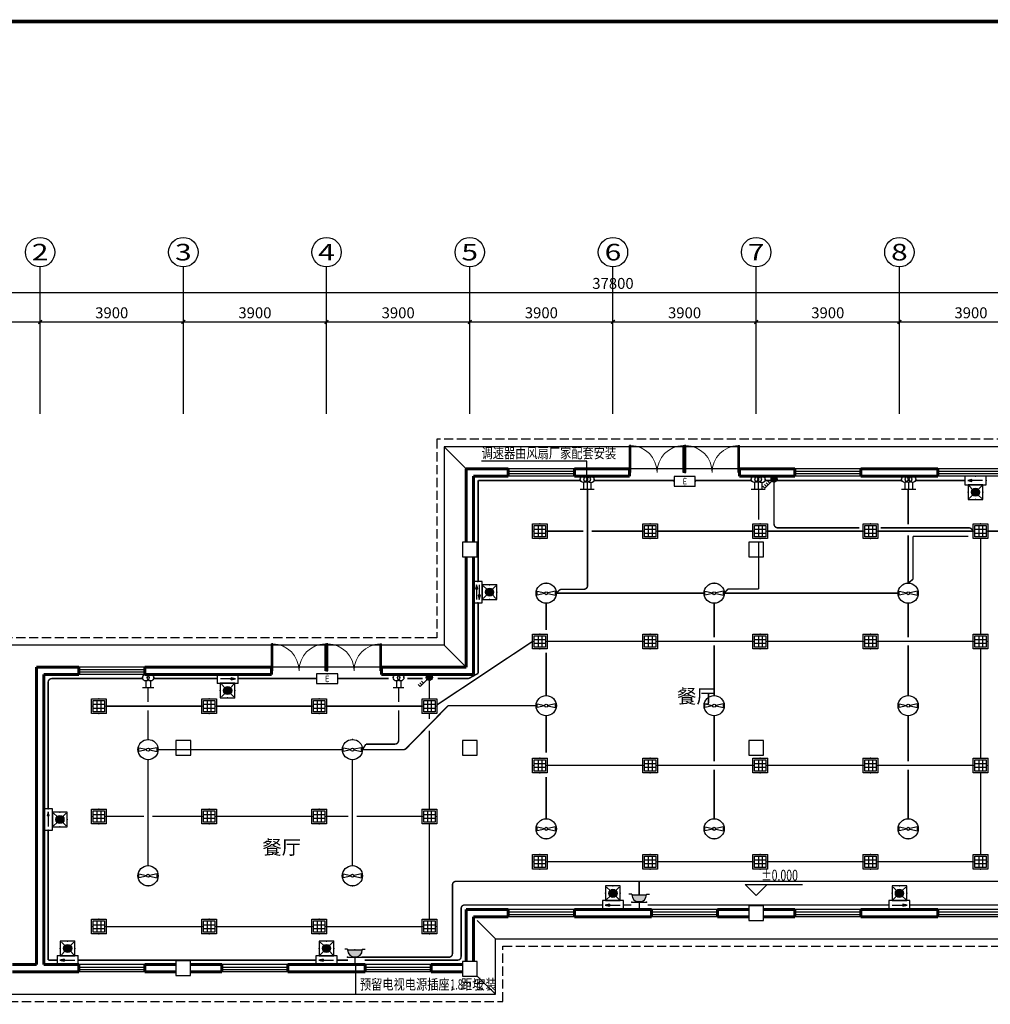
# Model space of a CAD drawing. Extents: x 589159806 to 589447866, y 3092668480 to 3092875480.
# Drawn here: x 589187922 to 589214355, y 3092740566 to 3092767373 of the extents above; entities that cross this region are included whole.
import ezdxf
from ezdxf.enums import TextEntityAlignment as Align

# ---------------------------------------------------------------- set-up
doc = ezdxf.new("R2010")
doc.units = 0
doc.header["$LTSCALE"] = 1000
doc.header["$MEASUREMENT"] = 0
doc.linetypes.add('DASH', pattern=[0.35, 0.25, -0.1])
for name, color, linetype in [('AXIS', 3, 'Continuous'), ('AXIS_TEXT', 7, 'Continuous'), ('COLUMN', 9, 'Continuous'), ('DIM-插座', 3, 'Continuous'), ('DIM-照明', 3, 'Continuous'), ('DIM_ELEV', 3, 'Continuous'), ('EQUIP-动力', 3, 'Continuous'), ('EQUIP-插座', 3, 'Continuous'), ('EQUIP-照明', 3, 'Continuous'), ('PUB_TEXT', 7, 'Continuous'), ('TEL_TEXT', 7, 'Continuous'), ('TEL_TITLE', 7, 'Continuous'), ('WINDOW', 8, 'Continuous'), ('WIRE-应急', 4, 'DASH'), ('WIRE-照明', 3, 'Continuous')]:
    doc.layers.add(name, color=color, linetype=linetype)
doc.layers.add('WALL', color=1, linetype='Continuous', lineweight=60)
doc.styles.add('_TCH_AXIS', font='COMPLEX', dxfattribs={"bigfont": 'GBCBIG'})
doc.styles.add('_TCH_DIM', font='SIMPLEX', dxfattribs={"bigfont": 'GBCBIG'})
doc.styles.add('_TCH_DIM_T3', font='SIMPLEX', dxfattribs={"width": 0.705882, "bigfont": 'GBCBIG'})
doc.styles.add('_TEL_DIM', font='SIMPLEX', dxfattribs={"width": 0.8, "height": 3.5, "bigfont": 'HZTXT'})
doc.styles.add('COMPLEX', font='COMPLEX')
doc.styles.get("Standard").update_dxf_attribs({"font": 'gbenor.shx', "bigfont": 'gbcbig.shx'})
doc.dimstyles.new('_TCH_ARCH&&100', dxfattribs={"dimtxt": 297.5, "dimasz": 100, "dimexe": 250, "dimexo": 300, "dimgap": 100, "dimtad": 1, "dimdec": 0, "dimzin": 0, "dimdsep": 46, "dimtxsty": '_TCH_DIM_T3', "dimblk": 'ARCHTICK', "dimcen": 0.09, "dimclrt": 7, "dimazin": 2, "dimtfac": 1, "dimtdec": 0, "dimtix": 1, "dimtmove": 2, "dimatfit": 3, "dimfxl": 0, "dimtolj": 1, "dimtzin": 0, "dimarcsym": 0})

# ---------------------------------------------------------------- blocks, each defined once
blk = doc.blocks.new('$equip$00002825')
for p, q in [((-0.5, -0.5), (-0.5, 0.5)), ((-0.5, 0.5), (0.5, 0.5)), ((-0.385, -0.385), (-0.385, 0.385)), ((-0.385, 0.385), (0.385, 0.385)), ((-0.385, 0.128), (0.385, 0.128)), ((-0.129, 0.385), (-0.129, -0.385)), ((0.128, 0.385), (0.128, -0.385)), ((0.385, 0.385), (0.385, -0.385)), ((0.5, 0.5), (0.5, -0.5)), ((0.5, -0.5), (-0.5, -0.5)), ((-0.385, -0.129), (0.385, -0.129)), ((0.385, -0.385), (-0.385, -0.385))]:
    blk.add_line(p, q)
at = {"const_width": 0.04}
blk.add_lwpolyline([(-0.5, 0.5), (-0.5, -0.5), (0.5, -0.5), (0.5, 0.5), (-0.5, 0.5), (-0.5, -0.5)], dxfattribs=at)
for p in [(-0.5, 0), (0, 0.5), (0.5, 0), (0, -0.5)]:
    blk.add_point(p)
at = {"color": 7, "style": '_TEL_DIM', "flags": 1}
for tag in ['A', 'REMARK']:
    blk.add_attdef(tag, text='', height=0.00002, dxfattribs=at).set_placement((0, 0), align=Align.MIDDLE_CENTER)
blk = doc.blocks.new('$equip$00002854')
for p, q in [((-0.625, 0.13), (-0.102, 0.021)), ((-0.625, -0.13), (-0.625, 0.13)), ((0.625, 0.13), (0.102, 0.021)), ((0.625, -0.13), (0.625, 0.13)), ((-0.102, -0.021), (-0.625, -0.13)), ((0.102, -0.021), (0.625, -0.13))]:
    blk.add_line(p, q)
at = {"const_width": 0.04}
blk.add_lwpolyline([(-0.688, 0, 1), (0.688, 0, 1), (-0.688, 0, 1.215985)], format="xyb", dxfattribs=at)
for radius in [0.688, 0.104]:
    blk.add_circle((0, 0), radius)
for p in [(0, 0.688), (-0.688, 0), (0.688, 0), (0, -0.688)]:
    blk.add_point(p)
at = {"color": 7, "style": '_TEL_DIM', "flags": 1}
for tag in ['A', 'REMARK']:
    blk.add_attdef(tag, text='', height=0.00002, dxfattribs=at).set_placement((0, 0), align=Align.MIDDLE_CENTER)
blk = doc.blocks.new('$equip$00002672')
for p, q in [((0.222, 0.889), (-0.222, 0.889)), ((0, 0.444), (0, 0.889))]:
    blk.add_line(p, q)
blk.add_circle((0, 0.222), 0.222)
for p in [(0, 0.889), (-0.222, 0.222), (0, 0), (0.222, 0.222)]:
    blk.add_point(p)
at = {"color": 7, "style": '_TEL_DIM', "flags": 1}
for tag in ['A', 'REMARK']:
    blk.add_attdef(tag, text='', height=0.00002, dxfattribs=at).set_placement((0, 0), align=Align.MIDDLE_CENTER)
blk = doc.blocks.new('$equip$00001964')
for p, q in [((0.147, 0.356), (0.625, 0.833)), ((0.512, 0.72), (0.653, 0.579)), ((0.625, 0.833), (0.766, 0.692)), ((0.399, 0.607), (0.54, 0.466))]:
    blk.add_line(p, q)
blk.add_circle((0, 0.208), 0.208)
for p in [(-0.208, 0.208), (0, 0.417), (0, 0), (0.208, 0.208)]:
    blk.add_point(p)
for points in [[(-0.18, 0.313), (0.18, 0.313), (-0.208, 0.208), (0.208, 0.208)], [(-0.18, 0.104), (0.18, 0.104), (-0.208, 0.208), (0.208, 0.208)], [(-0.104, 0.389), (0.104, 0.389), (-0.18, 0.313), (0.18, 0.313)], [(-0.104, 0.028), (0.104, 0.028), (-0.18, 0.104), (0.18, 0.104)], [(0, 0.417), (0, 0.417), (-0.104, 0.389), (0.104, 0.389)], [(0, 0), (0, 0), (-0.104, 0.028), (0.104, 0.028)]]:
    blk.add_solid(points)
at = {"layer": 'TEL_TEXT', "style": '_TEL_DIM', "flags": 1}
blk.add_attdef('A', text='', height=0.00002, dxfattribs=at).set_placement((0, 0), align=Align.MIDDLE_CENTER)
blk = doc.blocks.new('$equip$00001965')
for p, q in [((0.147, 0.356), (0.625, 0.833)), ((0.512, 0.72), (0.653, 0.579)), ((0.625, 0.833), (0.766, 0.692)), ((0.286, 0.494), (0.427, 0.353)), ((0.399, 0.607), (0.54, 0.466))]:
    blk.add_line(p, q)
blk.add_circle((0, 0.208), 0.208)
for p in [(-0.208, 0.208), (0, 0.417), (0, 0), (0.208, 0.208)]:
    blk.add_point(p)
for points in [[(-0.18, 0.312), (0.18, 0.312), (-0.208, 0.208), (0.208, 0.208)], [(-0.18, 0.104), (0.18, 0.104), (-0.208, 0.208), (0.208, 0.208)], [(-0.104, 0.389), (0.104, 0.389), (-0.18, 0.312), (0.18, 0.312)], [(-0.104, 0.028), (0.104, 0.028), (-0.18, 0.104), (0.18, 0.104)], [(0, 0.417), (0, 0.417), (-0.104, 0.389), (0.104, 0.389)], [(0, 0), (0, 0), (-0.104, 0.028), (0.104, 0.028)]]:
    blk.add_solid(points)
at = {"layer": 'TEL_TEXT', "style": '_TEL_DIM', "flags": 1}
blk.add_attdef('A', text='', height=0.00002, dxfattribs=at).set_placement((0, 0), align=Align.MIDDLE_CENTER)
blk = doc.blocks.new('$equip$00002534')
for p, q in [((-0.72, 0.66), (-0.72, 0)), ((0.72, 0.66), (-0.72, 0.66)), ((-0.72, 0), (0.72, 0)), ((0.72, 0), (0.72, 0.66))]:
    blk.add_line(p, q)
at = {"const_width": 0.04}
blk.add_lwpolyline([(-0.72, 0.66), (-0.72, 0), (0.72, 0), (0.72, 0.66), (-0.72, 0.66), (-0.72, 0)], dxfattribs=at)
for p in [(-0.72, 0.33), (0, 0.66), (0, 0), (0.72, 0.33)]:
    blk.add_point(p)
at = {"color": 7, "style": '_TEL_DIM'}
blk.add_attdef('$TEXT$', text='', height=0.4, dxfattribs=at).set_placement((0, 0.33), align=Align.MIDDLE_CENTER)
at = {"color": 7, "style": '_TEL_DIM', "flags": 1}
blk.add_attdef('A', text='', height=0.00002, dxfattribs=at).set_placement((0, 0), align=Align.MIDDLE_CENTER)
blk = doc.blocks.new('$equip$00002541')
blk.add_hatch(color=256).paths.add_polyline_path([(-0.24, 0.372), (-0.528, 0.3), (-0.24, 0.228)])
for p, q in [((-0.72, 0.6), (-0.72, 0)), ((0.72, 0.6), (-0.72, 0.6)), ((-0.72, 0), (0.72, 0)), ((-0.24, 0.372), (-0.528, 0.3)), ((-0.528, 0.3), (-0.24, 0.228)), ((-0.24, 0.372), (-0.24, 0.228)), ((0.72, 0), (0.72, 0.6))]:
    blk.add_line(p, q)
at = {"color": 7}
blk.add_line((-0.48, 0.3), (0.48, 0.3), dxfattribs=at)
at = {"const_width": 0.04}
blk.add_lwpolyline([(-0.72, 0.6), (-0.72, 0), (0.72, 0), (0.72, 0.6), (-0.72, 0.6), (-0.72, 0)], dxfattribs=at)
for p in [(-0.72, 0.3), (0, 0.6), (0, 0), (0.72, 0.3)]:
    blk.add_point(p)
at = {"color": 7, "style": '_TEL_DIM', "flags": 1}
blk.add_attdef('A', text='', height=0.00002, dxfattribs=at).set_placement((0, 0), align=Align.MIDDLE_CENTER)
blk = doc.blocks.new('$equip$00002540')
blk.add_hatch(color=256).paths.add_polyline_path([(0.24, 0.372), (0.24, 0.228), (0.528, 0.3)])
for p, q in [((-0.72, 0.6), (-0.72, 0)), ((0.72, 0.6), (-0.72, 0.6)), ((-0.72, 0), (0.72, 0)), ((0.24, 0.372), (0.24, 0.228)), ((0.528, 0.3), (0.24, 0.372)), ((0.24, 0.228), (0.528, 0.3)), ((0.72, 0), (0.72, 0.6))]:
    blk.add_line(p, q)
at = {"color": 7}
blk.add_line((-0.48, 0.3), (0.48, 0.3), dxfattribs=at)
at = {"const_width": 0.04}
blk.add_lwpolyline([(-0.72, 0.6), (-0.72, 0), (0.72, 0), (0.72, 0.6), (-0.72, 0.6), (-0.72, 0)], dxfattribs=at)
for p in [(-0.72, 0.3), (0, 0.6), (0, 0), (0.72, 0.3)]:
    blk.add_point(p)
at = {"color": 7, "style": '_TEL_DIM', "flags": 1}
blk.add_attdef('A', text='', height=0.00002, dxfattribs=at).set_placement((0, 0), align=Align.MIDDLE_CENTER)
blk = doc.blocks.new('$equip$00002542')
h = blk.add_hatch(color=256)
h.paths.add_polyline_path([(-0.215, 0.29), (-0.503, 0.218), (-0.215, 0.218)])
h.paths.add_polyline_path([(-0.215, 0.218), (-0.503, 0.218), (-0.215, 0.146)])
h.paths.add_polyline_path([(0.215, 0.472), (0.215, 0.328), (0.503, 0.4)])
for p, q in [((-0.72, 0.6), (-0.72, 0)), ((0.72, 0.6), (-0.72, 0.6)), ((-0.72, 0), (0.72, 0)), ((-0.215, 0.29), (-0.503, 0.218)), ((-0.503, 0.218), (-0.215, 0.146)), ((-0.215, 0.146), (-0.215, 0.29)), ((0.215, 0.472), (0.215, 0.328)), ((0.503, 0.4), (0.215, 0.472)), ((0.215, 0.328), (0.503, 0.4)), ((0.72, 0), (0.72, 0.6))]:
    blk.add_line(p, q)
at = {"color": 7}
for p, q in [((-0.505, 0.4), (0.455, 0.4)), ((-0.503, 0.218), (0.505, 0.218))]:
    blk.add_line(p, q, dxfattribs=at)
at = {"const_width": 0.04}
blk.add_lwpolyline([(-0.72, 0.6), (-0.72, 0), (0.72, 0), (0.72, 0.6), (-0.72, 0.6), (-0.72, 0)], dxfattribs=at)
for p in [(-0.72, 0.3), (0, 0.6), (0, 0), (0.72, 0.3)]:
    blk.add_point(p)
at = {"color": 7, "style": '_TEL_DIM', "flags": 1}
blk.add_attdef('A', text='', height=0.00002, dxfattribs=at).set_placement((0, 0), align=Align.MIDDLE_CENTER)
blk = doc.blocks.new('$equip$00002604')
blk.add_hatch(color=256).paths.add_polyline_path([(0.275, 0.5, 1), (-0.274, 0.5, 1)])
for p, q in [((-0.429, 0.929), (-0.194, 0.694)), ((0.194, 0.694), (0.429, 0.929)), ((-0.429, 0.071), (-0.194, 0.306)), ((0.194, 0.306), (0.429, 0.071))]:
    blk.add_line(p, q)
at = {"const_width": 0.04}
blk.add_lwpolyline([(-0.5, 1), (-0.5, 0), (0.5, 0), (0.5, 1), (-0.5, 1), (-0.5, 0)], dxfattribs=at)
blk.add_lwpolyline([(-0.5, 1), (-0.5, 0), (0.5, 0), (0.5, 1)], close=True)
blk.add_circle((0, 0.5), 0.275)
for p in [(0, 1), (-0.5, 0.5), (0, 0), (0.5, 0.5)]:
    blk.add_point(p)
at = {"color": 7, "style": '_TEL_DIM', "flags": 1}
blk.add_attdef('A', text='', height=0.000025, dxfattribs=at).set_placement((0, 0), align=Align.MIDDLE_CENTER)
blk = doc.blocks.new('$equip$00001240')
for p, q in [((-0.5, 1.05), (-0.7, 1.05)), ((-0.5, 1.05), (-0.5, 1)), ((-0.5, 1), (0.5, 1)), ((0.5, 1.05), (0.7, 1.05)), ((0.5, 1.05), (0.5, 1)), ((-0.5, 0.5), (0.5, 0.5)), ((0, 0.5), (0, 0))]:
    blk.add_line(p, q)
blk.add_arc((0, 1), 0.5, 180, 0)
for points in [[(0.433, 0.75), (-0.433, 0.75), (0.5, 1), (-0.5, 1)], [(0.25, 0.567), (-0.25, 0.567), (0.433, 0.75), (-0.433, 0.75)], [(0, 0.5), (0, 0.5), (0.25, 0.567), (-0.25, 0.567)]]:
    blk.add_solid(points)
at = {"layer": 'EQUIP-照明'}
for p in [(0, 1), (-0.5, 0.5), (0, 0), (0.5, 0.5)]:
    blk.add_point(p, dxfattribs=at)
at = {"layer": 'EQUIP-照明', "flags": 9}
blk.add_attdef('A', (0, 0), '', height=0.00002, dxfattribs=at)
blk = doc.blocks.new('_ArchTick')
at = {"color": 0, "linetype": 'ByBlock', "const_width": 0.4}
blk.add_lwpolyline([(-0.5, -0.5), (0.5, 0.5)], dxfattribs=at)
blk = doc.blocks.new('*D109')
at = {"layer": 'AXIS', "color": 0, "lineweight": -2}
for p, q in [((589185179, 3092756944), (589185179, 3092759394)), ((589188479, 3092756944), (589188479, 3092759394)), ((589185179, 3092759144), (589188479, 3092759144))]:
    blk.add_line(p, q, dxfattribs=at)
at = {"layer": 'Defpoints', "color": 0}
for p in [(589188479, 3092759144), (589185179, 3092756644), (589188479, 3092756644)]:
    blk.add_point(p, dxfattribs=at)
at = {"layer": 'AXIS', "color": 0, "lineweight": -2, "xscale": 100, "yscale": 100, "zscale": 100, "rotation": 180}
blk.add_blockref('_ArchTick', (589185179, 3092759144), dxfattribs=at)
at = {"layer": 'AXIS', "color": 0, "lineweight": -2, "xscale": 100, "yscale": 100, "zscale": 100}
blk.add_blockref('_ArchTick', (589188479, 3092759144), dxfattribs=at)
at = {"layer": 'AXIS', "color": 7, "insert": (589186829, 3092759393), "char_height": 297.5, "attachment_point": 5, "style": '_TCH_DIM_T3'}
blk.add_mtext('\\A1;3300', dxfattribs=at)
blk = doc.blocks.new('*D110')
at = {"layer": 'AXIS', "color": 0, "lineweight": -2}
for p, q in [((589188479, 3092756944), (589188479, 3092759394)), ((589192379, 3092756944), (589192379, 3092759394)), ((589188479, 3092759144), (589192379, 3092759144))]:
    blk.add_line(p, q, dxfattribs=at)
at = {"layer": 'Defpoints', "color": 0}
for p in [(589192379, 3092759144), (589188479, 3092756644), (589192379, 3092756644)]:
    blk.add_point(p, dxfattribs=at)
at = {"layer": 'AXIS', "color": 0, "lineweight": -2, "xscale": 100, "yscale": 100, "zscale": 100, "rotation": 180}
blk.add_blockref('_ArchTick', (589188479, 3092759144), dxfattribs=at)
at = {"layer": 'AXIS', "color": 0, "lineweight": -2, "xscale": 100, "yscale": 100, "zscale": 100}
blk.add_blockref('_ArchTick', (589192379, 3092759144), dxfattribs=at)
at = {"layer": 'AXIS', "color": 7, "insert": (589190429, 3092759393), "char_height": 297.5, "attachment_point": 5, "style": '_TCH_DIM_T3'}
blk.add_mtext('\\A1;3900', dxfattribs=at)
blk = doc.blocks.new('*D111')
at = {"layer": 'AXIS', "color": 0, "lineweight": -2}
for p, q in [((589192379, 3092756944), (589192379, 3092759394)), ((589196279, 3092756944), (589196279, 3092759394)), ((589192379, 3092759144), (589196279, 3092759144))]:
    blk.add_line(p, q, dxfattribs=at)
at = {"layer": 'Defpoints', "color": 0}
for p in [(589196279, 3092759144), (589192379, 3092756644), (589196279, 3092756644)]:
    blk.add_point(p, dxfattribs=at)
at = {"layer": 'AXIS', "color": 0, "lineweight": -2, "xscale": 100, "yscale": 100, "zscale": 100, "rotation": 180}
blk.add_blockref('_ArchTick', (589192379, 3092759144), dxfattribs=at)
at = {"layer": 'AXIS', "color": 0, "lineweight": -2, "xscale": 100, "yscale": 100, "zscale": 100}
blk.add_blockref('_ArchTick', (589196279, 3092759144), dxfattribs=at)
at = {"layer": 'AXIS', "color": 7, "insert": (589194329, 3092759393), "char_height": 297.5, "attachment_point": 5, "style": '_TCH_DIM_T3'}
blk.add_mtext('\\A1;3900', dxfattribs=at)
blk = doc.blocks.new('*D112')
at = {"layer": 'AXIS', "color": 0, "lineweight": -2}
for p, q in [((589196279, 3092756944), (589196279, 3092759394)), ((589200179, 3092756944), (589200179, 3092759394)), ((589196279, 3092759144), (589200179, 3092759144))]:
    blk.add_line(p, q, dxfattribs=at)
at = {"layer": 'Defpoints', "color": 0}
for p in [(589200179, 3092759144), (589196279, 3092756644), (589200179, 3092756644)]:
    blk.add_point(p, dxfattribs=at)
at = {"layer": 'AXIS', "color": 0, "lineweight": -2, "xscale": 100, "yscale": 100, "zscale": 100, "rotation": 180}
blk.add_blockref('_ArchTick', (589196279, 3092759144), dxfattribs=at)
at = {"layer": 'AXIS', "color": 0, "lineweight": -2, "xscale": 100, "yscale": 100, "zscale": 100}
blk.add_blockref('_ArchTick', (589200179, 3092759144), dxfattribs=at)
at = {"layer": 'AXIS', "color": 7, "insert": (589198229, 3092759393), "char_height": 297.5, "attachment_point": 5, "style": '_TCH_DIM_T3'}
blk.add_mtext('\\A1;3900', dxfattribs=at)
blk = doc.blocks.new('*D113')
at = {"layer": 'AXIS', "color": 0, "lineweight": -2}
for p, q in [((589200179, 3092756944), (589200179, 3092759394)), ((589204079, 3092756944), (589204079, 3092759394)), ((589200179, 3092759144), (589204079, 3092759144))]:
    blk.add_line(p, q, dxfattribs=at)
at = {"layer": 'Defpoints', "color": 0}
for p in [(589204079, 3092759144), (589200179, 3092756644), (589204079, 3092756644)]:
    blk.add_point(p, dxfattribs=at)
at = {"layer": 'AXIS', "color": 0, "lineweight": -2, "xscale": 100, "yscale": 100, "zscale": 100, "rotation": 180}
blk.add_blockref('_ArchTick', (589200179, 3092759144), dxfattribs=at)
at = {"layer": 'AXIS', "color": 0, "lineweight": -2, "xscale": 100, "yscale": 100, "zscale": 100}
blk.add_blockref('_ArchTick', (589204079, 3092759144), dxfattribs=at)
at = {"layer": 'AXIS', "color": 7, "insert": (589202129, 3092759393), "char_height": 297.5, "attachment_point": 5, "style": '_TCH_DIM_T3'}
blk.add_mtext('\\A1;3900', dxfattribs=at)
blk = doc.blocks.new('*D114')
at = {"layer": 'AXIS', "color": 0, "lineweight": -2}
for p, q in [((589204079, 3092756944), (589204079, 3092759394)), ((589207979, 3092756944), (589207979, 3092759394)), ((589204079, 3092759144), (589207979, 3092759144))]:
    blk.add_line(p, q, dxfattribs=at)
at = {"layer": 'Defpoints', "color": 0}
for p in [(589207979, 3092759144), (589204079, 3092756644), (589207979, 3092756644)]:
    blk.add_point(p, dxfattribs=at)
at = {"layer": 'AXIS', "color": 0, "lineweight": -2, "xscale": 100, "yscale": 100, "zscale": 100, "rotation": 180}
blk.add_blockref('_ArchTick', (589204079, 3092759144), dxfattribs=at)
at = {"layer": 'AXIS', "color": 0, "lineweight": -2, "xscale": 100, "yscale": 100, "zscale": 100}
blk.add_blockref('_ArchTick', (589207979, 3092759144), dxfattribs=at)
at = {"layer": 'AXIS', "color": 7, "insert": (589206029, 3092759393), "char_height": 297.5, "attachment_point": 5, "style": '_TCH_DIM_T3'}
blk.add_mtext('\\A1;3900', dxfattribs=at)
blk = doc.blocks.new('*D115')
at = {"layer": 'AXIS', "color": 0, "lineweight": -2}
for p, q in [((589207979, 3092756944), (589207979, 3092759394)), ((589211879, 3092756944), (589211879, 3092759394)), ((589207979, 3092759144), (589211879, 3092759144))]:
    blk.add_line(p, q, dxfattribs=at)
at = {"layer": 'Defpoints', "color": 0}
for p in [(589211879, 3092759144), (589207979, 3092756644), (589211879, 3092756644)]:
    blk.add_point(p, dxfattribs=at)
at = {"layer": 'AXIS', "color": 0, "lineweight": -2, "xscale": 100, "yscale": 100, "zscale": 100, "rotation": 180}
blk.add_blockref('_ArchTick', (589207979, 3092759144), dxfattribs=at)
at = {"layer": 'AXIS', "color": 0, "lineweight": -2, "xscale": 100, "yscale": 100, "zscale": 100}
blk.add_blockref('_ArchTick', (589211879, 3092759144), dxfattribs=at)
at = {"layer": 'AXIS', "color": 7, "insert": (589209929, 3092759393), "char_height": 297.5, "attachment_point": 5, "style": '_TCH_DIM_T3'}
blk.add_mtext('\\A1;3900', dxfattribs=at)
blk = doc.blocks.new('*D116')
at = {"layer": 'AXIS', "color": 0, "lineweight": -2}
for p, q in [((589211879, 3092756944), (589211879, 3092759394)), ((589215779, 3092756944), (589215779, 3092759394)), ((589211879, 3092759144), (589215779, 3092759144))]:
    blk.add_line(p, q, dxfattribs=at)
at = {"layer": 'Defpoints', "color": 0}
for p in [(589215779, 3092759144), (589211879, 3092756644), (589215779, 3092756644)]:
    blk.add_point(p, dxfattribs=at)
at = {"layer": 'AXIS', "color": 0, "lineweight": -2, "xscale": 100, "yscale": 100, "zscale": 100, "rotation": 180}
blk.add_blockref('_ArchTick', (589211879, 3092759144), dxfattribs=at)
at = {"layer": 'AXIS', "color": 0, "lineweight": -2, "xscale": 100, "yscale": 100, "zscale": 100}
blk.add_blockref('_ArchTick', (589215779, 3092759144), dxfattribs=at)
at = {"layer": 'AXIS', "color": 7, "insert": (589213829, 3092759393), "char_height": 297.5, "attachment_point": 5, "style": '_TCH_DIM_T3'}
blk.add_mtext('\\A1;3900', dxfattribs=at)
blk = doc.blocks.new('*D119')
at = {"layer": 'AXIS', "color": 0, "lineweight": -2}
for p, q in [((589185179, 3092756944), (589185179, 3092760194)), ((589222979, 3092756944), (589222979, 3092760194)), ((589185179, 3092759944), (589222979, 3092759944))]:
    blk.add_line(p, q, dxfattribs=at)
at = {"layer": 'Defpoints', "color": 0}
for p in [(589222979, 3092759944), (589185179, 3092756644), (589222979, 3092756644)]:
    blk.add_point(p, dxfattribs=at)
at = {"layer": 'AXIS', "color": 0, "lineweight": -2, "xscale": 100, "yscale": 100, "zscale": 100, "rotation": 180}
blk.add_blockref('_ArchTick', (589185179, 3092759944), dxfattribs=at)
at = {"layer": 'AXIS', "color": 0, "lineweight": -2, "xscale": 100, "yscale": 100, "zscale": 100}
blk.add_blockref('_ArchTick', (589222979, 3092759944), dxfattribs=at)
at = {"layer": 'AXIS', "color": 7, "insert": (589204079, 3092760193), "char_height": 297.5, "attachment_point": 5, "style": '_TCH_DIM_T3'}
blk.add_mtext('\\A1;37800', dxfattribs=at)
blk = doc.blocks.new('_FZHK')
blk.add_lwpolyline([(-0.5, -0.5), (0.5, -0.5), (0.5, 0.5), (-0.5, 0.5)], close=True)
blk = doc.blocks.new('$TCHSYS$WIN2D')
for p, q in [((-0.5, 0.5), (0.5, 0.5)), ((0.5, 0.167), (-0.5, 0.167)), ((0.5, -0.167), (-0.5, -0.167)), ((-0.5, -0.5), (0.5, -0.5))]:
    blk.add_line(p, q)
blk = doc.blocks.new('$DorLib2D$00000002')
for p, q in [((-0.5, 0), (-0.5, 0.4875)), ((-0.475, 0.4875), (-0.5, 0.4875)), ((-0.475, 0), (-0.475, 0.4875)), ((0.475, 0), (0.475, 0.4875)), ((0.475, 0.4875), (0.5, 0.4875)), ((0.5, 0), (0.5, 0.4875)), ((-0.5, 0), (-0.475, 0)), ((0.5, 0), (0.475, 0))]:
    blk.add_line(p, q)
at = {"lineweight": 13}
for centre, start, end in [((-0.4875, 0), 0, 88.53072), ((0.4875, 0), 91.46928, 180)]:
    blk.add_arc(centre, 0.4875, start, end, dxfattribs=at)
blk = doc.blocks.new('_AXISO')
blk.add_circle((0, 0), 0.5)
at = {"layer": 'AXIS_TEXT', "style": 'COMPLEX', "width": 1.041667}
blk.add_attdef('A', text='', height=0.56, dxfattribs=at).set_placement((-0.25, -0.28), (0.25, -0.28), align=Align.FIT)

msp = doc.modelspace()

# ---------------------------------------------------------------- linework, layer by layer
at = {"layer": 'AXIS', "color": 252}
for p, q in [((589188478.8, 3092756644.1), (589188478.8, 3092760644.1)), ((589192378.8, 3092756644.1), (589192378.8, 3092760644.1)), ((589196278.8, 3092756644.1), (589196278.8, 3092760644.1)), ((589200178.8, 3092756644.1), (589200178.8, 3092760644.1)), ((589204078.8, 3092756644.1), (589204078.8, 3092760644.1)), ((589207978.8, 3092756644.1), (589207978.8, 3092760644.1)), ((589211878.8, 3092756644.1), (589211878.8, 3092760644.1))]:
    msp.add_line(p, q, dxfattribs=at)
at = {"layer": 'DIM-插座'}
for p, q in [((589197069, 3092741648.2), (589197069, 3092740846)), ((589197069, 3092740846), (589200714.2, 3092740846))]:
    msp.add_line(p, q, dxfattribs=at)
at = {"layer": 'DIM-插座', "const_width": 32}
msp.add_lwpolyline([(589197069, 3092741664.2, 1), (589197069, 3092741632.2, 1)], format="xyb", close=True, dxfattribs=at)
at = {"layer": 'DIM-照明'}
for p, q in [((589203366.7, 3092755350), (589200499, 3092755350)), ((589203366.7, 3092754947.7), (589203366.7, 3092755350))]:
    msp.add_line(p, q, dxfattribs=at)
at = {"layer": 'DIM-照明', "const_width": 32}
msp.add_lwpolyline([(589203366.7, 3092754931.7, 1), (589203366.7, 3092754963.7, 1)], format="xyb", close=True, dxfattribs=at)
at = {"layer": 'DIM_ELEV', "color": 252}
for p, q in [((589207978.8, 3092743527), (589207678.8, 3092743827)), ((589207678.8, 3092743827), (589209243.8, 3092743827)), ((589207978.8, 3092743527), (589208278.8, 3092743827))]:
    msp.add_line(p, q, dxfattribs=at)
at = {"layer": 'PUB_TEXT', "color": 252, "linetype": 'DASH'}
for points in [[(589223878.9, 3092739267.7), (589223878.9, 3092755948.2), (589199278.8, 3092755948.2), (589199278.8, 3092750548.2), (589184280.9, 3092750548.2), (589184280.9, 3092738968.5)], [(589184480.9, 3092740646), (589201080.1, 3092740646), (589201080.1, 3092742147.4), (589223678.9, 3092742147.4)]]:
    msp.add_lwpolyline(points, dxfattribs=at)
at = {"layer": 'PUB_TEXT', "color": 252}
for points in [[(589216235.9, 3092742347.4), (589223678.9, 3092742347.4), (589223678.9, 3092755748.2), (589199478.8, 3092755748.2), (589199478.8, 3092750348.2), (589184480.9, 3092750348.2), (589184480.9, 3092740846), (589200880.1, 3092740846), (589200880.1, 3092742347.4), (589216078.8, 3092742347.4)], [(589199478.8, 3092755748.2), (589200078.8, 3092755148.2)], [(589199478.8, 3092750348.2), (589200078.8, 3092749748.2)], [(589200378.8, 3092742848.2), (589200880.1, 3092742347.4)], [(589200378.8, 3092741334), (589200880.1, 3092740846)]]:
    msp.add_lwpolyline(points, dxfattribs=at)
at = {"layer": 'TEL_TITLE', "color": 4, "const_width": 100}
msp.add_lwpolyline([(589179810.5, 3092727323), (589235710.5, 3092727323), (589235710.5, 3092767323), (589179810.5, 3092767323)], close=True, dxfattribs=at)
at = {"layer": 'WALL', "color": 252}
for p, q in [((589200078.8, 3092755148.2), (589200078.8, 3092753148.2)), ((589201228.8, 3092755148.2), (589200078.8, 3092755148.2)), ((589201228.8, 3092754948.2), (589201228.8, 3092755148.2)), ((589204528.8, 3092755148.2), (589203028.8, 3092755148.2)), ((589203028.8, 3092755148.2), (589203028.8, 3092754948.2)), ((589204528.8, 3092754948.2), (589204528.8, 3092755148.2)), ((589209028.8, 3092755148.2), (589207528.8, 3092755148.2)), ((589207528.8, 3092755148.2), (589207528.8, 3092754948.2)), ((589209028.8, 3092754948.2), (589209028.8, 3092755148.2)), ((589212928.3, 3092755148.2), (589210828.8, 3092755148.2)), ((589210828.8, 3092755148.2), (589210828.8, 3092754948.2)), ((589212928.3, 3092754948.2), (589212928.3, 3092755148.2)), ((589200278.8, 3092754948.2), (589200278.8, 3092753148.2)), ((589200278.8, 3092754948.2), (589201228.8, 3092754948.2)), ((589203028.8, 3092754948.2), (589204528.8, 3092754948.2)), ((589207528.8, 3092754948.2), (589209028.8, 3092754948.2)), ((589210828.8, 3092754948.2), (589212928.3, 3092754948.2)), ((589200078.8, 3092752748.2), (589200078.8, 3092749748.2)), ((589200278.8, 3092752748.2), (589200278.8, 3092749548.2)), ((589188378.8, 3092749748.2), (589188378.8, 3092741648.2)), ((589189528.8, 3092749748.2), (589188378.8, 3092749748.2)), ((589189528.8, 3092749548.2), (589189528.8, 3092749748.2)), ((589194778.8, 3092749748.2), (589191328.8, 3092749748.2)), ((589191328.8, 3092749748.2), (589191328.8, 3092749548.2)), ((589194778.8, 3092749548.2), (589194778.8, 3092749748.2)), ((589200078.8, 3092749748.2), (589197778.8, 3092749748.2)), ((589197778.8, 3092749748.2), (589197778.8, 3092749548.2)), ((589188578.8, 3092749548.2), (589188578.8, 3092741648.2)), ((589188578.8, 3092749548.2), (589189528.8, 3092749548.2)), ((589191328.8, 3092749548.2), (589194778.8, 3092749548.2)), ((589197778.8, 3092749548.2), (589200278.8, 3092749548.2)), ((589201228.8, 3092743148.2), (589200078.8, 3092743148.2)), ((589200078.8, 3092743148.2), (589200078.8, 3092741734)), ((589200278.8, 3092742948.2), (589201228.8, 3092742948.2)), ((589200278.8, 3092742948.2), (589200278.8, 3092741734)), ((589201228.8, 3092742948.2), (589201228.8, 3092743148.2)), ((589205128.8, 3092743148.2), (589203028.8, 3092743148.2)), ((589203028.8, 3092743148.2), (589203028.8, 3092742948.2)), ((589203028.8, 3092742948.2), (589205128.8, 3092742948.2)), ((589205128.8, 3092742948.2), (589205128.8, 3092743148.2)), ((589207780.8, 3092743148.2), (589206928.8, 3092743148.2)), ((589206928.8, 3092743148.2), (589206928.8, 3092742948.2)), ((589206928.8, 3092742948.2), (589207780.8, 3092742948.2)), ((589209028.8, 3092743148.2), (589208180.8, 3092743148.2)), ((589208180.8, 3092742948.2), (589209028.8, 3092742948.2)), ((589209028.8, 3092742948.2), (589209028.8, 3092743148.2)), ((589212928.8, 3092743148.2), (589210828.8, 3092743148.2)), ((589210828.8, 3092743148.2), (589210828.8, 3092742948.2)), ((589210828.8, 3092742948.2), (589212928.8, 3092742948.2)), ((589212928.8, 3092742948.2), (589212928.8, 3092743148.2)), ((589188378.8, 3092741648.2), (589187728.8, 3092741648.2)), ((589189528.8, 3092741648.2), (589188578.8, 3092741648.2)), ((589189528.8, 3092741448.2), (589189528.8, 3092741648.2)), ((589192177.9, 3092741648.2), (589191328.8, 3092741648.2)), ((589191328.8, 3092741648.2), (589191328.8, 3092741448.2)), ((589193428.8, 3092741648.2), (589192577.9, 3092741648.2)), ((589193428.8, 3092741448.2), (589193428.8, 3092741648.2)), ((589197328.8, 3092741648.2), (589195228.8, 3092741648.2)), ((589195228.8, 3092741648.2), (589195228.8, 3092741448.2)), ((589197328.8, 3092741448.2), (589197328.8, 3092741648.2)), ((589199978.8, 3092741648.2), (589199128.8, 3092741648.2)), ((589199128.8, 3092741648.2), (589199128.8, 3092741448.2)), ((589187728.8, 3092741448.2), (589188478.8, 3092741448.2)), ((589188478.8, 3092741448.2), (589189528.8, 3092741448.2)), ((589191328.8, 3092741448.2), (589192177.9, 3092741448.2)), ((589192577.9, 3092741448.2), (589193428.8, 3092741448.2)), ((589195228.8, 3092741448.2), (589197328.8, 3092741448.2)), ((589199128.8, 3092741448.2), (589199978.8, 3092741448.2))]:
    msp.add_line(p, q, dxfattribs=at)
at = {"layer": 'WINDOW', "color": 252}
for p, q in [((589206028.8, 3092755148.2), (589204528.8, 3092755148.2)), ((589207528.8, 3092755148.2), (589206028.8, 3092755148.2)), ((589196278.8, 3092749748.2), (589194778.8, 3092749748.2)), ((589197778.8, 3092749748.2), (589196278.8, 3092749748.2))]:
    msp.add_line(p, q, dxfattribs=at)
at = {"layer": 'WIRE-应急', "linetype": 'DASH', "const_width": 40}
for points in [[(589203192.7, 3092754828.2), (589200408.5, 3092754828.2)], [(589200408.5, 3092752077), (589200408.5, 3092754828.2)], [(589205745.5, 3092754828.2), (589203560.3, 3092754828.2)], [(589207851.7, 3092754828.2), (589206321.5, 3092754828.2)], [(589208392.2, 3092754828.2), (589208219.3, 3092754828.2)], [(589211943.2, 3092754828.2), (589208541.8, 3092754828.2)], [(589213663, 3092754828.2), (589212321.8, 3092754828.2)], [(589200408.5, 3092749577), (589200408.5, 3092751501)], [(589193297.5, 3092749435), (589191569, 3092749435)], [(589196007, 3092749435), (589193873.5, 3092749435)], [(589196583, 3092749435), (589197966.5, 3092749435)], [(589198478, 3092749435), (589198896, 3092749435)], [(589199303.5, 3092749435), (589200148, 3092749435)], [(589200148, 3092749435), (589200408.5, 3092749577)], [(589188698.8, 3092741768.5), (589188698.8, 3092745310.2)], [(589204366.8, 3092743272), (589204583.5, 3092743272)], [(589205021.5, 3092743272), (589211590.8, 3092743272)], [(589212166.8, 3092743272), (589215563, 3092743272)], [(589188698.8, 3092741768.5), (589188940, 3092741768.5)], [(589189516, 3092741768.5), (589195990.8, 3092741768.5)], [(589196566.8, 3092741768.5), (589196864.5, 3092741768.5)]]:
    msp.add_lwpolyline(points, dxfattribs=at)
for points in [[(589191274.5, 3092749435), (589188798.8, 3092749435, 0.4142136), (589188698.8, 3092749335), (589188698.8, 3092745886.2)], [(589197319, 3092741768.5), (589199843.5, 3092741768.5, 0.4142136), (589199943.5, 3092741868.5), (589199943.5, 3092743172, -0.4142136), (589200043.5, 3092743272), (589203790.8, 3092743272)]]:
    msp.add_lwpolyline(points, format="xyb", dxfattribs=at)
at = {"layer": 'WIRE-照明', "linetype": 'Continuous', "const_width": 40}
for points in [[(589208467, 3092754781.5), (589208467, 3092754864.8)], [(589208046.1, 3092753760.7), (589208046.1, 3092754589.6)], [(589212119, 3092753636.5), (589212119, 3092754592.6)], [(589202291.3, 3092753448.2), (589203274.6, 3092753448.2)], [(589203499.6, 3092753448.2), (589204891.3, 3092753448.2)], [(589205291.3, 3092753448.2), (589207891.3, 3092753448.2)], [(589208291.3, 3092753448.2), (589210891.3, 3092753448.2)], [(589211291.3, 3092753448.2), (589213891.3, 3092753448.2)], [(589214291.3, 3092753448.2), (589215438.8, 3092753448.2)], [(589208046.1, 3092753060.7), (589208046.1, 3092753135.7)], [(589212119, 3092753060.7), (589212119, 3092753335.7)], [(589212251, 3092752140.5), (589212251, 3092753306)], [(589212251, 3092753306), (589213759, 3092753306)], [(589214091.3, 3092753248.2), (589214091.3, 3092753060.7)], [(589208046.1, 3092751874.5), (589208046.1, 3092753060.7)], [(589212119, 3092752034), (589212119, 3092753060.7)], [(589214091.3, 3092753060.7), (589214091.3, 3092751873.5)], [(589212119, 3092752034), (589212251, 3092752140.5)], [(589207110, 3092751759), (589207211, 3092751874.5)], [(589208046.1, 3092751874.5), (589207211, 3092751874.5)], [(589214091.3, 3092751992.5), (589214091.3, 3092750648.2)], [(589202536.5, 3092751759), (589206560, 3092751759)], [(589207110, 3092751759), (589208266.3, 3092751759)], [(589208266.3, 3092751759), (589211844, 3092751759)], [(589202261.5, 3092750760.7), (589202261.5, 3092751484)], [(589206835, 3092750560.7), (589206835, 3092751484)], [(589212119, 3092750560.7), (589212119, 3092751484)], [(589199278.8, 3092748712.8), (589201891.3, 3092750448.2)], [(589202291.3, 3092750448.2), (589204891.3, 3092750448.2)], [(589205291.3, 3092750448.2), (589207891.3, 3092750448.2)], [(589208291.3, 3092750448.2), (589210891.3, 3092750448.2)], [(589211291.3, 3092750448.2), (589213891.3, 3092750448.2)], [(589206835, 3092748972), (589206835, 3092750335.7)], [(589212119, 3092748972), (589212119, 3092750335.7)], [(589214091.3, 3092750248.2), (589214091.3, 3092747271.2)], [(589202261.5, 3092748972), (589202261.5, 3092750135.7)], [(589199078.8, 3092748882.2), (589199078.8, 3092749381.5)], [(589191418.5, 3092748794.7), (589191418.5, 3092749192.6)], [(589198240.6, 3092748794.7), (589198240.6, 3092749192.6)], [(589190278.8, 3092748682.2), (589192878.8, 3092748682.2)], [(589191418.5, 3092747775.5), (589191418.5, 3092748569.7)], [(589193278.8, 3092748682.2), (589195878.8, 3092748682.2)], [(589196278.8, 3092748682.2), (589198878.8, 3092748682.2)], [(589201986.5, 3092748697), (589199590, 3092748697)], [(589199078.8, 3092748482.2), (589199078.8, 3092748336)], [(589202261.5, 3092747420), (589202261.5, 3092748422)], [(589206835, 3092747660.7), (589206835, 3092748422)], [(589212119, 3092747183.7), (589212119, 3092748422)], [(589199078.8, 3092748014.4), (589199078.8, 3092745882.2)], [(589191693.5, 3092747500.5), (589196708, 3092747500.5)], [(589197258, 3092747500.5), (589197350.5, 3092747650.5)], [(589206835, 3092747183.7), (589206835, 3092747660.7)], [(589191418.5, 3092744341), (589191418.5, 3092747225.5)], [(589196983, 3092744341), (589196983, 3092747225.5)], [(589202291.3, 3092747071.2), (589204891.3, 3092747071.2)], [(589205291.3, 3092747071.2), (589207891.3, 3092747071.2)], [(589206835, 3092745619), (589206835, 3092746958.7)], [(589208291.3, 3092747071.2), (589210891.3, 3092747071.2)], [(589211291.3, 3092747071.2), (589213891.3, 3092747071.2)], [(589212119, 3092745619), (589212119, 3092746958.7)], [(589202261.5, 3092745619), (589202261.5, 3092746758.7)], [(589214091.3, 3092746871.2), (589214091.3, 3092744648.2)], [(589190278.8, 3092745682.2), (589191306, 3092745682.2)], [(589191531, 3092745682.2), (589192878.8, 3092745682.2)], [(589193278.8, 3092745682.2), (589195878.8, 3092745682.2)], [(589196278.8, 3092745682.2), (589196870.5, 3092745682.2)], [(589197095.5, 3092745682.2), (589198878.8, 3092745682.2)], [(589199078.8, 3092745482.2), (589199078.8, 3092742882.2)], [(589202291.3, 3092744448.2), (589204891.3, 3092744448.2)], [(589205291.3, 3092744448.2), (589207891.3, 3092744448.2)], [(589208291.3, 3092744448.2), (589210891.3, 3092744448.2)], [(589211291.3, 3092744448.2), (589213891.3, 3092744448.2)], [(589204792.5, 3092743548.2), (589204792.5, 3092743916)], [(589204792.5, 3092743916), (589215264.5, 3092743916)], [(589190278.8, 3092742682.2), (589192878.8, 3092742682.2)], [(589193278.8, 3092742682.2), (589195878.8, 3092742682.2)], [(589196278.8, 3092742682.2), (589198878.8, 3092742682.2)]]:
    msp.add_lwpolyline(points, dxfattribs=at)
for points in [[(589208467, 3092754781.5), (589208467, 3092753638, 0.4142136), (589208567, 3092753538), (589210787.5, 3092753538)], [(589202536.5, 3092751759), (589202614.7, 3092751836.9, -0.1983066), (589202685.3, 3092751866), (589203287.1, 3092751866, 0.4142136), (589203387.1, 3092751966), (589203387.1, 3092754589.6)], [(589211365, 3092753538), (589213773.4, 3092753538, -0.2342806), (589213853, 3092753498.5), (589213891.3, 3092753448.2)], [(589197258, 3092747500.5), (589198375.8, 3092747500.5, 0.2015858), (589198447.3, 3092747530.5), (589199590, 3092748697)], [(589197350.5, 3092747650.5), (589198140.6, 3092747650.5, 0.4142136), (589198240.6, 3092747750.5), (589198240.6, 3092748569.7)], [(589197253, 3092741848.2), (589199608, 3092741848.2, 0.4142136), (589199708, 3092741948.2), (589199708, 3092743816, -0.4142136), (589199808, 3092743916), (589204792.5, 3092743916)]]:
    msp.add_lwpolyline(points, format="xyb", dxfattribs=at)

# ---------------------------------------------------------------- block references
at = {"layer": 'AXIS', "color": 252}
ref = msp.add_blockref('_AXISO', (589188478.8, 3092761044.1), dxfattribs=dict(at, xscale=800, yscale=800, zscale=800))
ref.add_attrib('A', '2', dxfattribs={"layer": 'AXIS_TEXT', "color": 252, "height": 452.5, "style": '_TCH_AXIS', "width": 1.5}).set_placement((589188252.5, 3092760817.8), (589188705.1, 3092760817.8), align=Align.FIT)
ref = msp.add_blockref('_AXISO', (589192378.8, 3092761044.1), dxfattribs=dict(at, xscale=800, yscale=800, zscale=800))
ref.add_attrib('A', '3', dxfattribs={"layer": 'AXIS_TEXT', "color": 252, "height": 452.5, "style": '_TCH_AXIS', "width": 1.5}).set_placement((589192152.5, 3092760817.8), (589192605.1, 3092760817.8), align=Align.FIT)
ref = msp.add_blockref('_AXISO', (589196278.8, 3092761044.1), dxfattribs=dict(at, xscale=800, yscale=800, zscale=800))
ref.add_attrib('A', '4', dxfattribs={"layer": 'AXIS_TEXT', "color": 252, "height": 452.5, "style": '_TCH_AXIS', "width": 1.3125}).set_placement((589196052.5, 3092760817.8), (589196505.1, 3092760817.8), align=Align.FIT)
ref = msp.add_blockref('_AXISO', (589200178.8, 3092761044.1), dxfattribs=dict(at, xscale=800, yscale=800, zscale=800))
ref.add_attrib('A', '5', dxfattribs={"layer": 'AXIS_TEXT', "color": 252, "height": 452.5, "style": '_TCH_AXIS', "width": 1.5}).set_placement((589199952.5, 3092760817.8), (589200405.1, 3092760817.8), align=Align.FIT)
ref = msp.add_blockref('_AXISO', (589204078.8, 3092761044.1), dxfattribs=dict(at, xscale=800, yscale=800, zscale=800))
ref.add_attrib('A', '6', dxfattribs={"layer": 'AXIS_TEXT', "color": 252, "height": 452.5, "style": '_TCH_AXIS', "width": 1.5}).set_placement((589203852.5, 3092760817.8), (589204305.1, 3092760817.8), align=Align.FIT)
ref = msp.add_blockref('_AXISO', (589207978.8, 3092761044.1), dxfattribs=dict(at, xscale=800, yscale=800, zscale=800))
ref.add_attrib('A', '7', dxfattribs={"layer": 'AXIS_TEXT', "color": 252, "height": 452.5, "style": '_TCH_AXIS', "width": 1.5}).set_placement((589207752.5, 3092760817.8), (589208205.1, 3092760817.8), align=Align.FIT)
ref = msp.add_blockref('_AXISO', (589211878.8, 3092761044.1), dxfattribs=dict(at, xscale=800, yscale=800, zscale=800))
ref.add_attrib('A', '8', dxfattribs={"layer": 'AXIS_TEXT', "color": 252, "height": 452.5, "style": '_TCH_AXIS', "width": 1.5}).set_placement((589211652.5, 3092760817.8), (589212105.1, 3092760817.8), align=Align.FIT)
at = {"layer": 'COLUMN', "color": 252, "xscale": 400, "yscale": 400, "zscale": 400}
for p in [(589200178.8, 3092752948.2), (589207978.8, 3092752948.2), (589192378.8, 3092747548.2), (589200178.8, 3092747548.2), (589207978.8, 3092747548.2), (589207980.8, 3092743048.2), (589192377.9, 3092741548.2), (589200178.8, 3092741534)]:
    msp.add_blockref('_FZHK', p, dxfattribs=at)
at = {"layer": 'EQUIP-动力', "xscale": 400, "yscale": 400, "zscale": 400}
for p in [(589202261.5, 3092751759), (589206835, 3092751759), (589212119, 3092751759), (589202261.5, 3092748697), (589206835, 3092748697), (589212119, 3092748697), (589191418.5, 3092747500.5), (589196983, 3092747500.5), (589202261.5, 3092745344), (589206835, 3092745344), (589212119, 3092745344), (589191418.5, 3092744066), (589196983, 3092744066)]:
    msp.add_blockref('$equip$00002854', p, dxfattribs=at)
at = {"layer": 'EQUIP-插座', "xscale": 400, "yscale": 400, "zscale": 400}
for p in [(589204792.5, 3092743148.2), (589197053, 3092741648.2)]:
    msp.add_blockref('$equip$00001240', p, dxfattribs=at)
at = {"layer": 'EQUIP-照明', "xscale": 400, "yscale": 400, "zscale": 400}
for name, p, rotation in [('$equip$00002672', (589203276, 3092754948.2), 180), ('$equip$00002672', (589203376, 3092754948.2), 180), ('$equip$00002672', (589203476, 3092754945.2), 180), ('$equip$00002672', (589207935, 3092754948.2), 180), ('$equip$00002672', (589208035, 3092754948.2), 180), ('$equip$00002672', (589208135, 3092754945.2), 180), ('$equip$00001965', (589208467, 3092754948.2), 180), ('$equip$00002672', (589212026.5, 3092754948.2), 180), ('$equip$00002672', (589212125, 3092754948.2), 180), ('$equip$00002672', (589212238.5, 3092754948.2), 180), ('$equip$00002540', (589213951, 3092754948.2), 180), ('$equip$00002604', (589213951, 3092754708.2), 180), ('$equip$00002542', (589200278.8, 3092751789), 270), ('$equip$00002604', (589200518.8, 3092751789), 270), ('$equip$00002672', (589191360, 3092749548.2), 180), ('$equip$00002672', (589191483.5, 3092749548.2), 180), ('$equip$00002541', (589193585.5, 3092749548.2), 180), ('$equip$00002672', (589198185, 3092749548.2), 180), ('$equip$00002672', (589198297.5, 3092749548.2), 180), ('$equip$00001964', (589199079, 3092749548.2), 180), ('$equip$00002604', (589193585.5, 3092749308.2), 180), ('$equip$00002541', (589188578.8, 3092745598.2), 270), ('$equip$00002604', (589188818.8, 3092745598.2), 270)]:
    msp.add_blockref(name, p, dxfattribs=dict(at, rotation=rotation))
for p in [(589206033.5, 3092754671.5), (589196295, 3092749303)]:
    msp.add_blockref('$equip$00002534', p, dxfattribs=at).add_auto_attribs({'$TEXT$': 'E'})
for name, p in [('$equip$00002825', (589202091.3, 3092753448.2)), ('$equip$00002825', (589205091.3, 3092753448.2)), ('$equip$00002825', (589208091.3, 3092753448.2)), ('$equip$00002825', (589211091.3, 3092753448.2)), ('$equip$00002825', (589214091.3, 3092753448.2)), ('$equip$00002825', (589202091.3, 3092750448.2)), ('$equip$00002825', (589205091.3, 3092750448.2)), ('$equip$00002825', (589208091.3, 3092750448.2)), ('$equip$00002825', (589211091.3, 3092750448.2)), ('$equip$00002825', (589214091.3, 3092750448.2)), ('$equip$00002825', (589190078.8, 3092748682.2)), ('$equip$00002825', (589193078.8, 3092748682.2)), ('$equip$00002825', (589196078.8, 3092748682.2)), ('$equip$00002825', (589199078.8, 3092748682.2)), ('$equip$00002825', (589202091.3, 3092747071.2)), ('$equip$00002825', (589205091.3, 3092747071.2)), ('$equip$00002825', (589208091.3, 3092747071.2)), ('$equip$00002825', (589211091.3, 3092747071.2)), ('$equip$00002825', (589214091.3, 3092747071.2)), ('$equip$00002825', (589190078.8, 3092745682.2)), ('$equip$00002825', (589193078.8, 3092745682.2)), ('$equip$00002825', (589196078.8, 3092745682.2)), ('$equip$00002825', (589199078.8, 3092745682.2)), ('$equip$00002825', (589202091.3, 3092744448.2)), ('$equip$00002825', (589205091.3, 3092744448.2)), ('$equip$00002825', (589208091.3, 3092744448.2)), ('$equip$00002825', (589211091.3, 3092744448.2)), ('$equip$00002825', (589214091.3, 3092744448.2)), ('$equip$00002604', (589204078.8, 3092743388.2)), ('$equip$00002604', (589211878.8, 3092743388.2)), ('$equip$00002541', (589204078.8, 3092743148.2)), ('$equip$00002540', (589211878.8, 3092743148.2)), ('$equip$00002825', (589190078.8, 3092742682.2)), ('$equip$00002825', (589193078.8, 3092742682.2)), ('$equip$00002825', (589196078.8, 3092742682.2)), ('$equip$00002825', (589199078.8, 3092742682.2)), ('$equip$00002604', (589189228, 3092741888.2)), ('$equip$00002604', (589196278.8, 3092741888.2)), ('$equip$00002541', (589189228, 3092741648.2)), ('$equip$00002541', (589196278.8, 3092741648.2))]:
    msp.add_blockref(name, p, dxfattribs=at)
at = {"layer": 'WINDOW', "color": 252, "rotation": 180}
for name, p, xscale, yscale, zscale in [('$DorLib2D$00000002', (589205278.8, 3092755048.2), 1500, -1500, 1500), ('$DorLib2D$00000002', (589206778.8, 3092755048.2), 1500, -1500, 1500), ('$TCHSYS$WIN2D', (589202128.8, 3092755048.2), 1800, -200, 1800), ('$TCHSYS$WIN2D', (589209928.8, 3092755048.2), 1800, -200, 1800), ('$TCHSYS$WIN2D', (589213828.3, 3092755048.2), 1800, -200, 1800), ('$DorLib2D$00000002', (589195528.8, 3092749648.2), 1500, -1500, 1500), ('$DorLib2D$00000002', (589197028.8, 3092749648.2), 1500, -1500, 1500), ('$TCHSYS$WIN2D', (589190428.8, 3092749648.2), 1800, -200, 1800)]:
    msp.add_blockref(name, p, dxfattribs=dict(at, xscale=xscale, yscale=yscale, zscale=zscale))
at = {"layer": 'WINDOW', "color": 252, "xscale": -1800, "yscale": 200, "zscale": -1800}
for p in [(589202128.8, 3092743048.2), (589206028.8, 3092743048.2), (589209928.8, 3092743048.2), (589213828.8, 3092743048.2), (589190428.8, 3092741548.2), (589194328.8, 3092741548.2), (589198228.8, 3092741548.2)]:
    msp.add_blockref('$TCHSYS$WIN2D', p, dxfattribs=at)

# ---------------------------------------------------------------- texts
at = {"layer": 'PUB_TEXT', "color": 252}
for p in [(589205826.4, 3092748762.4), (589194532, 3092744648.4)]:
    msp.add_text('餐厅', height=385.82, dxfattribs=at).set_placement(p)
at = {"layer": 'PUB_TEXT', "color": 252, "style": '_TCH_DIM', "width": 0.705882}
msp.add_text('%%P0.000', height=297.5, dxfattribs=at).set_placement((589208113.8, 3092743932))
at = {"layer": 'TEL_TEXT', "style": '_TEL_DIM'}
for s, width, p in [('调速器由风扇厂家配套安装', 0.8, (589200499, 3092755434)), ('预留电视电源插座，距地', 0.8, (589197187.2, 3092740967.5)), ('1.8m', 0.64, (589199651.2, 3092740967.5)), ('安装', 0.8, (589200299.7, 3092740967.5))]:
    msp.add_text(s, height=280, dxfattribs=dict(at, width=width)).set_placement(p)

# ---------------------------------------------------------------- dimensions: what is measured, and where the dimension line sits
at = {"layer": 'AXIS', "color": 252}
for p1, p2, distance, picture, middle in [((589185178.8, 3092756644.1), (589222978.8, 3092756644.1), 3300, '*D119', (589204078.8, 3092760192.9)), ((589185178.8, 3092756644.1), (589188478.8, 3092756644.1), 2500, '*D109', (589186828.8, 3092759392.9)), ((589188478.8, 3092756644.1), (589192378.8, 3092756644.1), 2500, '*D110', (589190428.8, 3092759392.9)), ((589192378.8, 3092756644.1), (589196278.8, 3092756644.1), 2500, '*D111', (589194328.8, 3092759392.9)), ((589196278.8, 3092756644.1), (589200178.8, 3092756644.1), 2500, '*D112', (589198228.8, 3092759392.9)), ((589200178.8, 3092756644.1), (589204078.8, 3092756644.1), 2500, '*D113', (589202128.8, 3092759392.9)), ((589204078.8, 3092756644.1), (589207978.8, 3092756644.1), 2500, '*D114', (589206028.8, 3092759392.9)), ((589207978.8, 3092756644.1), (589211878.8, 3092756644.1), 2500, '*D115', (589209928.8, 3092759392.9)), ((589211878.8, 3092756644.1), (589215778.8, 3092756644.1), 2500, '*D116', (589213828.8, 3092759392.9))]:
    dim = msp.add_aligned_dim(p1=p1, p2=p2, distance=distance, dimstyle='_TCH_ARCH&&100', dxfattribs=at)
    dim.commit()
    dim.dimension.update_dxf_attribs({"geometry": picture, "text_midpoint": middle})

doc.saveas('drawing.dxf')
